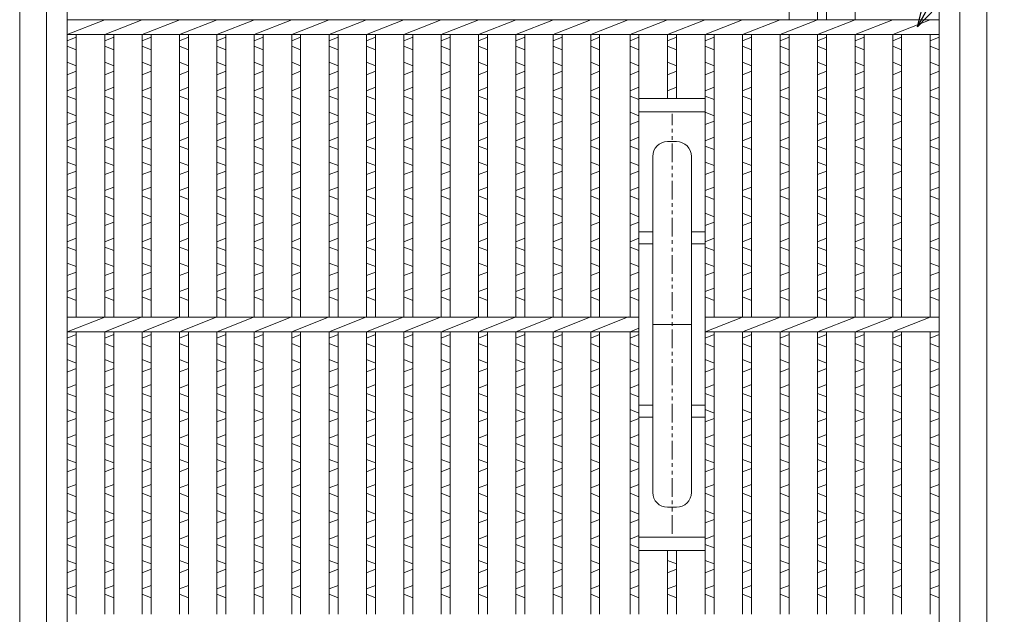
# Model space of a CAD drawing. Units: millimetres. Extents: x -180 to 2610, y -195 to 1778.
# Drawn here: x 359 to 690, y 1063 to 1263 of the extents above; entities that cross this region are included whole.
import ezdxf

# ---------------------------------------------------------------- set-up
doc = ezdxf.new("R2010")
doc.units = ezdxf.units.MM
doc.linetypes.add('PHANTOM', pattern=[12.5, 6.25, -1.25, 1.25, -1.25, 1.25, -1.25])
for name, color, linetype, lineweight in [('エンボス', 4, 'Continuous', 5), ('受け枠', 3, 'Continuous', 9), ('寸法線', 2, 'Continuous', 9), ('本体', 7, 'Continuous', 13)]:
    doc.layers.add(name, color=color, linetype=linetype, lineweight=lineweight)
doc.dimstyles.new('ISO-25', dxfattribs={"dimscale": 10, "dimtxt": 3, "dimasz": 1.5, "dimexe": 1.5, "dimexo": 2, "dimgap": 0.5, "dimtad": 1, "dimdsep": 46, "dimtxsty": 'Standard', "dimblk": 'OPEN30', "dimcen": 2.5, "dimadec": 0, "dimazin": 0, "dimtfac": 1, "dimtmove": 0, "dimatfit": 0, "dimldrblk": 'OPEN30', "dimfxl": 1, "dimarcsym": 0})

# ---------------------------------------------------------------- blocks, each defined once
blk = doc.blocks.new('_Open30')
at = {"color": 0, "linetype": 'ByBlock', "lineweight": -2}
for p, q in [((-1, 0.268), (0, 0)), ((0, 0), (-1, -0.268)), ((0, 0), (-1, 0))]:
    blk.add_line(p, q, dxfattribs=at)
blk = doc.blocks.new('*U41')
at = {"layer": 'エンボス', "linetype": 'Continuous'}
for p, q in [((-6.3, 95.4), (-3.3, 96.6)), ((-3.3, 92.4), (-6.3, 93.6)), ((-6.3, 88.2), (-3.3, 87)), ((-3.3, 85.2), (-6.3, 84)), ((-6.3, 78.6), (-3.3, 79.8)), ((-3.3, 75.6), (-6.3, 76.8)), ((-6.3, 71.4), (-3.3, 70.2)), ((-3.3, 68.4), (-6.3, 67.2)), ((-6.3, 61.8), (-3.3, 63)), ((-3.3, 58.8), (-6.3, 60)), ((-6.3, 54.6), (-3.3, 53.4)), ((-3.3, 51.6), (-6.3, 50.4)), ((-6.3, 45), (-3.3, 46.2)), ((-3.3, 42), (-6.3, 43.2)), ((-6.3, 37.43), (-3.3, 36.23)), ((-3.3, 34.43), (-6.3, 33.23)), ((-6.3, 27.83), (-3.3, 29.03)), ((-3.3, 24.83), (-6.3, 26.03)), ((-6.3, 20.63), (-3.3, 19.43)), ((-3.3, 17.63), (-6.3, 16.43)), ((-6.3, 11.03), (-3.3, 12.23)), ((-3.3, 8.03), (-6.3, 9.23)), ((-6.3, -4.6), (-3.3, -3.4)), ((-3.3, -7.6), (-6.3, -6.4)), ((-6.3, -11.8), (-3.3, -13)), ((-3.3, -14.8), (-6.3, -16)), ((-6.3, -21.4), (-3.3, -20.2)), ((-3.3, -24.4), (-6.3, -23.2)), ((-6.3, -28.6), (-3.3, -29.8)), ((-3.3, -31.6), (-6.3, -32.8)), ((-6.3, -38.2), (-3.3, -37)), ((-3.3, -41.2), (-6.3, -40)), ((-6.3, -45.4), (-3.3, -46.6)), ((-3.3, -48.4), (-6.3, -49.6)), ((-6.3, -55), (-3.3, -53.8)), ((-3.3, -58), (-6.3, -56.8)), ((-6.3, -62.57), (-3.3, -63.77)), ((-3.3, -65.57), (-6.3, -66.77)), ((-6.3, -72.17), (-3.3, -70.97)), ((-3.3, -75.17), (-6.3, -73.97)), ((-6.3, -79.37), (-3.3, -80.57)), ((-3.3, -82.37), (-6.3, -83.57)), ((-6.3, -88.97), (-3.3, -87.77)), ((-3.3, -91.97), (-6.3, -90.77))]:
    blk.add_line(p, q, dxfattribs=at)
at = {"layer": '本体', "ltscale": 3}
for p, q in [((-6.3, 97.5), (6.3, 102.5)), ((-6.3, 97.5), (-6.3, 2.5)), ((-3.3, 97.5), (-3.3, 2.5)), ((-6.3, -2.5), (6.3, 2.5)), ((-6.3, -2.5), (-6.3, -97.5)), ((-3.3, -2.5), (-3.3, -97.5))]:
    blk.add_line(p, q, dxfattribs=at)
blk = doc.blocks.new('*U42')
at = {"layer": '受け枠', "color": 0, "linetype": 'ByBlock', "lineweight": -2}
for p in [(0, 0), (12.56, 0), (25.12, 0), (37.68, 0), (50.24, 0), (62.8, 0), (75.36, 0), (87.92, 0), (100.48, 0), (113.04, 0), (125.6, 0), (138.16, 0), (150.72, 0), (163.28, 0)]:
    blk.add_blockref('*U41', p, dxfattribs=at)

msp = doc.modelspace()

# ---------------------------------------------------------------- linework, layer by layer
at = {"layer": 'エンボス', "linetype": 'Continuous'}
for p, q in [((374.966, 1255.512), (377.966, 1256.712)), ((564.096, 1255.512), (567.096, 1256.712)), ((576.705, 1255.512), (579.705, 1256.712)), ((589.314, 1255.512), (592.314, 1256.712)), ((601.922, 1255.512), (604.922, 1256.712)), ((614.531, 1255.512), (617.531, 1256.712)), ((627.14, 1255.512), (630.14, 1256.712)), ((639.748, 1255.512), (642.748, 1256.712)), ((652.357, 1255.512), (655.357, 1256.712)), ((664.966, 1255.512), (667.966, 1256.712)), ((377.966, 1252.512), (374.966, 1253.712)), ((567.096, 1252.512), (564.096, 1253.712)), ((579.705, 1252.512), (576.705, 1253.712)), ((592.314, 1252.512), (589.314, 1253.712)), ((604.922, 1252.512), (601.922, 1253.712)), ((617.531, 1252.512), (614.531, 1253.712)), ((630.14, 1252.512), (627.14, 1253.712)), ((642.748, 1252.512), (639.748, 1253.712)), ((655.357, 1252.512), (652.357, 1253.712)), ((667.966, 1252.512), (664.966, 1253.712)), ((374.966, 1248.312), (377.966, 1247.112)), ((564.096, 1248.312), (567.096, 1247.112)), ((576.705, 1248.312), (579.705, 1247.112)), ((589.314, 1248.312), (592.314, 1247.112)), ((601.922, 1248.312), (604.922, 1247.112)), ((614.531, 1248.312), (617.531, 1247.112)), ((627.14, 1248.312), (630.14, 1247.112)), ((639.748, 1248.312), (642.748, 1247.112)), ((652.357, 1248.312), (655.357, 1247.112)), ((664.966, 1248.312), (667.966, 1247.112)), ((377.966, 1245.312), (374.966, 1244.112)), ((567.096, 1245.312), (564.096, 1244.112)), ((579.705, 1245.312), (576.705, 1244.112)), ((592.314, 1245.312), (589.314, 1244.112)), ((604.922, 1245.312), (601.922, 1244.112)), ((617.531, 1245.312), (614.531, 1244.112)), ((630.14, 1245.312), (627.14, 1244.112)), ((642.748, 1245.312), (639.748, 1244.112)), ((655.357, 1245.312), (652.357, 1244.112)), ((667.966, 1245.312), (664.966, 1244.112)), ((374.966, 1238.712), (377.966, 1239.912)), ((564.096, 1238.712), (567.096, 1239.912)), ((576.705, 1238.712), (579.705, 1239.912)), ((589.314, 1238.712), (592.314, 1239.912)), ((601.922, 1238.712), (604.922, 1239.912)), ((614.531, 1238.712), (617.531, 1239.912)), ((627.14, 1238.712), (630.14, 1239.912)), ((639.748, 1238.712), (642.748, 1239.912)), ((652.357, 1238.712), (655.357, 1239.912)), ((664.966, 1238.712), (667.966, 1239.912)), ((377.966, 1235.712), (374.966, 1236.912)), ((567.096, 1235.712), (564.096, 1236.912)), ((592.314, 1235.712), (589.314, 1236.912)), ((604.922, 1235.712), (601.922, 1236.912)), ((617.531, 1235.712), (614.531, 1236.912)), ((630.14, 1235.712), (627.14, 1236.912)), ((642.748, 1235.712), (639.748, 1236.912)), ((655.357, 1235.712), (652.357, 1236.912)), ((667.966, 1235.712), (664.966, 1236.912)), ((374.966, 1231.512), (377.966, 1230.312)), ((564.096, 1231.512), (567.096, 1230.312)), ((589.314, 1231.512), (592.314, 1230.312)), ((601.922, 1231.512), (604.922, 1230.312)), ((614.531, 1231.512), (617.531, 1230.312)), ((627.14, 1231.512), (630.14, 1230.312)), ((639.748, 1231.512), (642.748, 1230.312)), ((652.357, 1231.512), (655.357, 1230.312)), ((664.966, 1231.512), (667.966, 1230.312)), ((377.966, 1228.512), (374.966, 1227.312)), ((567.096, 1228.512), (564.096, 1227.312)), ((592.314, 1228.512), (589.314, 1227.312)), ((604.922, 1228.512), (601.922, 1227.312)), ((617.531, 1228.512), (614.531, 1227.312)), ((630.14, 1228.512), (627.14, 1227.312)), ((642.748, 1228.512), (639.748, 1227.312)), ((655.357, 1228.512), (652.357, 1227.312)), ((667.966, 1228.512), (664.966, 1227.312)), ((374.966, 1221.912), (377.966, 1223.112)), ((564.096, 1221.912), (567.096, 1223.112)), ((589.314, 1221.912), (592.314, 1223.112)), ((601.922, 1221.912), (604.922, 1223.112)), ((614.531, 1221.912), (617.531, 1223.112)), ((627.14, 1221.912), (630.14, 1223.112)), ((639.748, 1221.912), (642.748, 1223.112)), ((652.357, 1221.912), (655.357, 1223.112)), ((664.966, 1221.912), (667.966, 1223.112)), ((377.966, 1218.912), (374.966, 1220.112)), ((567.096, 1218.912), (564.096, 1220.112)), ((592.314, 1218.912), (589.314, 1220.112)), ((604.922, 1218.912), (601.922, 1220.112)), ((617.531, 1218.912), (614.531, 1220.112)), ((630.14, 1218.912), (627.14, 1220.112)), ((642.748, 1218.912), (639.748, 1220.112)), ((655.357, 1218.912), (652.357, 1220.112)), ((667.966, 1218.912), (664.966, 1220.112)), ((374.966, 1214.712), (377.966, 1213.512)), ((564.096, 1214.712), (567.096, 1213.512)), ((589.314, 1214.712), (592.314, 1213.512)), ((601.922, 1214.712), (604.922, 1213.512)), ((614.531, 1214.712), (617.531, 1213.512)), ((627.14, 1214.712), (630.14, 1213.512)), ((639.748, 1214.712), (642.748, 1213.512)), ((652.357, 1214.712), (655.357, 1213.512)), ((664.966, 1214.712), (667.966, 1213.512)), ((377.966, 1211.712), (374.966, 1210.512)), ((567.096, 1211.712), (564.096, 1210.512)), ((592.314, 1211.712), (589.314, 1210.512)), ((604.922, 1211.712), (601.922, 1210.512)), ((617.531, 1211.712), (614.531, 1210.512)), ((630.14, 1211.712), (627.14, 1210.512)), ((642.748, 1211.712), (639.748, 1210.512)), ((655.357, 1211.712), (652.357, 1210.512)), ((667.966, 1211.712), (664.966, 1210.512)), ((374.966, 1205.112), (377.966, 1206.312)), ((564.096, 1205.112), (567.096, 1206.312)), ((589.314, 1205.112), (592.314, 1206.312)), ((601.922, 1205.112), (604.922, 1206.312)), ((614.531, 1205.112), (617.531, 1206.312)), ((627.14, 1205.112), (630.14, 1206.312)), ((639.748, 1205.112), (642.748, 1206.312)), ((652.357, 1205.112), (655.357, 1206.312)), ((664.966, 1205.112), (667.966, 1206.312)), ((377.966, 1202.112), (374.966, 1203.312)), ((567.096, 1202.112), (564.096, 1203.312)), ((592.314, 1202.112), (589.314, 1203.312)), ((604.922, 1202.112), (601.922, 1203.312)), ((617.531, 1202.112), (614.531, 1203.312)), ((630.14, 1202.112), (627.14, 1203.312)), ((642.748, 1202.112), (639.748, 1203.312)), ((655.357, 1202.112), (652.357, 1203.312)), ((667.966, 1202.112), (664.966, 1203.312)), ((374.966, 1197.545), (377.966, 1196.345)), ((564.096, 1197.545), (567.096, 1196.345)), ((589.314, 1197.545), (592.314, 1196.345)), ((601.922, 1197.545), (604.922, 1196.345)), ((614.531, 1197.545), (617.531, 1196.345)), ((627.14, 1197.545), (630.14, 1196.345)), ((639.748, 1197.545), (642.748, 1196.345)), ((652.357, 1197.545), (655.357, 1196.345)), ((664.966, 1197.545), (667.966, 1196.345)), ((377.966, 1194.545), (374.966, 1193.345)), ((567.096, 1194.545), (564.096, 1193.345)), ((592.314, 1194.545), (589.314, 1193.345)), ((604.922, 1194.545), (601.922, 1193.345)), ((617.531, 1194.545), (614.531, 1193.345)), ((630.14, 1194.545), (627.14, 1193.345)), ((642.748, 1194.545), (639.748, 1193.345)), ((655.357, 1194.545), (652.357, 1193.345)), ((667.966, 1194.545), (664.966, 1193.345)), ((374.966, 1187.945), (377.966, 1189.145)), ((564.096, 1187.945), (567.096, 1189.145)), ((589.314, 1187.945), (592.314, 1189.145)), ((601.922, 1187.945), (604.922, 1189.145)), ((614.531, 1187.945), (617.531, 1189.145)), ((627.14, 1187.945), (630.14, 1189.145)), ((639.748, 1187.945), (642.748, 1189.145)), ((652.357, 1187.945), (655.357, 1189.145)), ((664.966, 1187.945), (667.966, 1189.145)), ((377.966, 1184.945), (374.966, 1186.145)), ((567.096, 1184.945), (564.096, 1186.145)), ((592.314, 1184.945), (589.314, 1186.145)), ((604.922, 1184.945), (601.922, 1186.145)), ((617.531, 1184.945), (614.531, 1186.145)), ((630.14, 1184.945), (627.14, 1186.145)), ((642.748, 1184.945), (639.748, 1186.145)), ((655.357, 1184.945), (652.357, 1186.145)), ((667.966, 1184.945), (664.966, 1186.145)), ((374.966, 1180.745), (377.966, 1179.545)), ((564.096, 1180.745), (567.096, 1179.545)), ((589.314, 1180.745), (592.314, 1179.545)), ((601.922, 1180.745), (604.922, 1179.545)), ((614.531, 1180.745), (617.531, 1179.545)), ((627.14, 1180.745), (630.14, 1179.545)), ((639.748, 1180.745), (642.748, 1179.545)), ((652.357, 1180.745), (655.357, 1179.545)), ((664.966, 1180.745), (667.966, 1179.545)), ((377.966, 1177.745), (374.966, 1176.545)), ((567.096, 1177.745), (564.096, 1176.545)), ((592.314, 1177.745), (589.314, 1176.545)), ((604.922, 1177.745), (601.922, 1176.545)), ((617.531, 1177.745), (614.531, 1176.545)), ((630.14, 1177.745), (627.14, 1176.545)), ((642.748, 1177.745), (639.748, 1176.545)), ((655.357, 1177.745), (652.357, 1176.545)), ((667.966, 1177.745), (664.966, 1176.545)), ((374.966, 1171.145), (377.966, 1172.345)), ((564.096, 1171.145), (567.096, 1172.345)), ((589.314, 1171.145), (592.314, 1172.345)), ((601.922, 1171.145), (604.922, 1172.345)), ((614.531, 1171.145), (617.531, 1172.345)), ((627.14, 1171.145), (630.14, 1172.345)), ((639.748, 1171.145), (642.748, 1172.345)), ((652.357, 1171.145), (655.357, 1172.345)), ((664.966, 1171.145), (667.966, 1172.345)), ((377.966, 1168.145), (374.966, 1169.345)), ((567.096, 1168.145), (564.096, 1169.345)), ((592.314, 1168.145), (589.314, 1169.345)), ((604.922, 1168.145), (601.922, 1169.345)), ((617.531, 1168.145), (614.531, 1169.345)), ((630.14, 1168.145), (627.14, 1169.345)), ((642.748, 1168.145), (639.748, 1169.345)), ((655.357, 1168.145), (652.357, 1169.345)), ((667.966, 1168.145), (664.966, 1169.345)), ((374.966, 1155.512), (377.966, 1156.712)), ((564.096, 1155.512), (567.096, 1156.712)), ((589.314, 1155.512), (592.314, 1156.712)), ((601.922, 1155.512), (604.922, 1156.712)), ((614.531, 1155.512), (617.531, 1156.712)), ((627.14, 1155.512), (630.14, 1156.712)), ((639.748, 1155.512), (642.748, 1156.712)), ((652.357, 1155.512), (655.357, 1156.712)), ((664.966, 1155.512), (667.966, 1156.712)), ((377.966, 1152.512), (374.966, 1153.712)), ((567.096, 1152.512), (564.096, 1153.712)), ((592.314, 1152.512), (589.314, 1153.712)), ((604.922, 1152.512), (601.922, 1153.712)), ((617.531, 1152.512), (614.531, 1153.712)), ((630.14, 1152.512), (627.14, 1153.712)), ((642.748, 1152.512), (639.748, 1153.712)), ((655.357, 1152.512), (652.357, 1153.712)), ((667.966, 1152.512), (664.966, 1153.712)), ((374.966, 1148.312), (377.966, 1147.112)), ((564.096, 1148.312), (567.096, 1147.112)), ((589.314, 1148.312), (592.314, 1147.112)), ((601.922, 1148.312), (604.922, 1147.112)), ((614.531, 1148.312), (617.531, 1147.112)), ((627.14, 1148.312), (630.14, 1147.112)), ((639.748, 1148.312), (642.748, 1147.112)), ((652.357, 1148.312), (655.357, 1147.112)), ((664.966, 1148.312), (667.966, 1147.112)), ((377.966, 1145.312), (374.966, 1144.112)), ((567.096, 1145.312), (564.096, 1144.112)), ((592.314, 1145.312), (589.314, 1144.112)), ((604.922, 1145.312), (601.922, 1144.112)), ((617.531, 1145.312), (614.531, 1144.112)), ((630.14, 1145.312), (627.14, 1144.112)), ((642.748, 1145.312), (639.748, 1144.112)), ((655.357, 1145.312), (652.357, 1144.112)), ((667.966, 1145.312), (664.966, 1144.112)), ((374.966, 1138.712), (377.966, 1139.912)), ((564.096, 1138.712), (567.096, 1139.912)), ((589.314, 1138.712), (592.314, 1139.912)), ((601.922, 1138.712), (604.922, 1139.912)), ((614.531, 1138.712), (617.531, 1139.912)), ((627.14, 1138.712), (630.14, 1139.912)), ((639.748, 1138.712), (642.748, 1139.912)), ((652.357, 1138.712), (655.357, 1139.912)), ((664.966, 1138.712), (667.966, 1139.912)), ((377.966, 1135.712), (374.966, 1136.912)), ((567.096, 1135.712), (564.096, 1136.912)), ((592.314, 1135.712), (589.314, 1136.912)), ((604.922, 1135.712), (601.922, 1136.912)), ((617.531, 1135.712), (614.531, 1136.912)), ((630.14, 1135.712), (627.14, 1136.912)), ((642.748, 1135.712), (639.748, 1136.912)), ((655.357, 1135.712), (652.357, 1136.912)), ((667.966, 1135.712), (664.966, 1136.912)), ((374.966, 1131.512), (377.966, 1130.312)), ((377.966, 1128.512), (374.966, 1127.312)), ((564.096, 1131.512), (567.096, 1130.312)), ((567.096, 1128.512), (564.096, 1127.312)), ((589.314, 1131.512), (592.314, 1130.312)), ((592.314, 1128.512), (589.314, 1127.312)), ((601.922, 1131.512), (604.922, 1130.312)), ((604.922, 1128.512), (601.922, 1127.312)), ((614.531, 1131.512), (617.531, 1130.312)), ((617.531, 1128.512), (614.531, 1127.312)), ((627.14, 1131.512), (630.14, 1130.312)), ((630.14, 1128.512), (627.14, 1127.312)), ((639.748, 1131.512), (642.748, 1130.312)), ((642.748, 1128.512), (639.748, 1127.312)), ((652.357, 1131.512), (655.357, 1130.312)), ((655.357, 1128.512), (652.357, 1127.312)), ((664.966, 1131.512), (667.966, 1130.312)), ((667.966, 1128.512), (664.966, 1127.312)), ((374.966, 1121.912), (377.966, 1123.112)), ((564.096, 1121.912), (567.096, 1123.112)), ((589.314, 1121.912), (592.314, 1123.112)), ((601.922, 1121.912), (604.922, 1123.112)), ((614.531, 1121.912), (617.531, 1123.112)), ((627.14, 1121.912), (630.14, 1123.112)), ((639.748, 1121.912), (642.748, 1123.112)), ((652.357, 1121.912), (655.357, 1123.112)), ((664.966, 1121.912), (667.966, 1123.112)), ((377.966, 1118.912), (374.966, 1120.112)), ((567.096, 1118.912), (564.096, 1120.112)), ((592.314, 1118.912), (589.314, 1120.112)), ((604.922, 1118.912), (601.922, 1120.112)), ((617.531, 1118.912), (614.531, 1120.112)), ((630.14, 1118.912), (627.14, 1120.112)), ((642.748, 1118.912), (639.748, 1120.112)), ((655.357, 1118.912), (652.357, 1120.112)), ((667.966, 1118.912), (664.966, 1120.112)), ((374.966, 1114.712), (377.966, 1113.512)), ((564.096, 1114.712), (567.096, 1113.512)), ((589.314, 1114.712), (592.314, 1113.512)), ((601.922, 1114.712), (604.922, 1113.512)), ((614.531, 1114.712), (617.531, 1113.512)), ((627.14, 1114.712), (630.14, 1113.512)), ((639.748, 1114.712), (642.748, 1113.512)), ((652.357, 1114.712), (655.357, 1113.512)), ((664.966, 1114.712), (667.966, 1113.512)), ((377.966, 1111.712), (374.966, 1110.512)), ((567.096, 1111.712), (564.096, 1110.512)), ((592.314, 1111.712), (589.314, 1110.512)), ((604.922, 1111.712), (601.922, 1110.512)), ((617.531, 1111.712), (614.531, 1110.512)), ((630.14, 1111.712), (627.14, 1110.512)), ((642.748, 1111.712), (639.748, 1110.512)), ((655.357, 1111.712), (652.357, 1110.512)), ((667.966, 1111.712), (664.966, 1110.512)), ((374.966, 1105.112), (377.966, 1106.312)), ((564.096, 1105.112), (567.096, 1106.312)), ((589.314, 1105.112), (592.314, 1106.312)), ((601.922, 1105.112), (604.922, 1106.312)), ((614.531, 1105.112), (617.531, 1106.312)), ((627.14, 1105.112), (630.14, 1106.312)), ((639.748, 1105.112), (642.748, 1106.312)), ((652.357, 1105.112), (655.357, 1106.312)), ((664.966, 1105.112), (667.966, 1106.312)), ((377.966, 1102.112), (374.966, 1103.312)), ((567.096, 1102.112), (564.096, 1103.312)), ((592.314, 1102.112), (589.314, 1103.312)), ((604.922, 1102.112), (601.922, 1103.312)), ((617.531, 1102.112), (614.531, 1103.312)), ((630.14, 1102.112), (627.14, 1103.312)), ((642.748, 1102.112), (639.748, 1103.312)), ((655.357, 1102.112), (652.357, 1103.312)), ((667.966, 1102.112), (664.966, 1103.312)), ((374.966, 1097.545), (377.966, 1096.345)), ((564.096, 1097.545), (567.096, 1096.345)), ((589.314, 1097.545), (592.314, 1096.345)), ((601.922, 1097.545), (604.922, 1096.345)), ((614.531, 1097.545), (617.531, 1096.345)), ((627.14, 1097.545), (630.14, 1096.345)), ((639.748, 1097.545), (642.748, 1096.345)), ((652.357, 1097.545), (655.357, 1096.345)), ((664.966, 1097.545), (667.966, 1096.345)), ((377.966, 1094.545), (374.966, 1093.345)), ((567.096, 1094.545), (564.096, 1093.345)), ((592.314, 1094.545), (589.314, 1093.345)), ((604.922, 1094.545), (601.922, 1093.345)), ((617.531, 1094.545), (614.531, 1093.345)), ((630.14, 1094.545), (627.14, 1093.345)), ((642.748, 1094.545), (639.748, 1093.345)), ((655.357, 1094.545), (652.357, 1093.345)), ((667.966, 1094.545), (664.966, 1093.345)), ((374.966, 1087.945), (377.966, 1089.145)), ((564.096, 1087.945), (567.096, 1089.145)), ((589.314, 1087.945), (592.314, 1089.145)), ((601.922, 1087.945), (604.922, 1089.145)), ((614.531, 1087.945), (617.531, 1089.145)), ((627.14, 1087.945), (630.14, 1089.145)), ((639.748, 1087.945), (642.748, 1089.145)), ((652.357, 1087.945), (655.357, 1089.145)), ((664.966, 1087.945), (667.966, 1089.145)), ((377.966, 1084.945), (374.966, 1086.145)), ((567.096, 1084.945), (564.096, 1086.145)), ((592.314, 1084.945), (589.314, 1086.145)), ((604.922, 1084.945), (601.922, 1086.145)), ((617.531, 1084.945), (614.531, 1086.145)), ((630.14, 1084.945), (627.14, 1086.145)), ((642.748, 1084.945), (639.748, 1086.145)), ((655.357, 1084.945), (652.357, 1086.145)), ((667.966, 1084.945), (664.966, 1086.145)), ((374.966, 1080.745), (377.966, 1079.545)), ((564.096, 1080.745), (567.096, 1079.545)), ((576.705, 1080.745), (579.705, 1079.545)), ((589.314, 1080.745), (592.314, 1079.545)), ((601.922, 1080.745), (604.922, 1079.545)), ((614.531, 1080.745), (617.531, 1079.545)), ((627.14, 1080.745), (630.14, 1079.545)), ((639.748, 1080.745), (642.748, 1079.545)), ((652.357, 1080.745), (655.357, 1079.545)), ((664.966, 1080.745), (667.966, 1079.545)), ((377.966, 1077.745), (374.966, 1076.545)), ((567.096, 1077.745), (564.096, 1076.545)), ((579.705, 1077.745), (576.705, 1076.545)), ((592.314, 1077.745), (589.314, 1076.545)), ((604.922, 1077.745), (601.922, 1076.545)), ((617.531, 1077.745), (614.531, 1076.545)), ((630.14, 1077.745), (627.14, 1076.545)), ((642.748, 1077.745), (639.748, 1076.545)), ((655.357, 1077.745), (652.357, 1076.545)), ((667.966, 1077.745), (664.966, 1076.545)), ((374.966, 1071.145), (377.966, 1072.345)), ((564.096, 1071.145), (567.096, 1072.345)), ((576.705, 1071.145), (579.705, 1072.345)), ((589.314, 1071.145), (592.314, 1072.345)), ((601.922, 1071.145), (604.922, 1072.345)), ((614.531, 1071.145), (617.531, 1072.345)), ((627.14, 1071.145), (630.14, 1072.345)), ((639.748, 1071.145), (642.748, 1072.345)), ((652.357, 1071.145), (655.357, 1072.345)), ((664.966, 1071.145), (667.966, 1072.345)), ((377.966, 1068.145), (374.966, 1069.345)), ((567.096, 1068.145), (564.096, 1069.345)), ((579.705, 1068.145), (576.705, 1069.345)), ((592.314, 1068.145), (589.314, 1069.345)), ((604.922, 1068.145), (601.922, 1069.345)), ((617.531, 1068.145), (614.531, 1069.345)), ((630.14, 1068.145), (627.14, 1069.345)), ((642.748, 1068.145), (639.748, 1069.345)), ((655.357, 1068.145), (652.357, 1069.345)), ((667.966, 1068.145), (664.966, 1069.345))]:
    msp.add_line(p, q, dxfattribs=at)
at = {"layer": '受け枠', "linetype": 'Continuous'}
for p, q in [((358.965, 1520.071), (358.965, 800.071)), ((683.966, 800.124), (683.966, 1520.124)), ((367.965, 1514.071), (367.965, 806.071)), ((674.966, 806.124), (674.966, 1514.124))]:
    msp.add_line(p, q, dxfattribs=at)
at = {"layer": '本体', "ltscale": 3}
for p, q in [((374.966, 1510.115), (374.966, 810.115)), ((667.966, 1510.115), (667.966, 810.115)), ((617.531, 1357.612), (617.531, 1262.612)), ((627.14, 1357.612), (627.14, 1262.612)), ((630.14, 1357.612), (630.14, 1262.612)), ((639.748, 1357.612), (639.748, 1262.612)), ((374.966, 1262.612), (667.966, 1262.612)), ((374.966, 1257.612), (387.574, 1262.612)), ((564.096, 1257.612), (576.705, 1262.612)), ((576.705, 1257.612), (589.313, 1262.612)), ((589.313, 1257.612), (601.922, 1262.612)), ((601.922, 1257.612), (614.531, 1262.612)), ((614.531, 1257.612), (627.14, 1262.612)), ((627.14, 1257.612), (639.748, 1262.612)), ((639.748, 1257.612), (652.357, 1262.612)), ((652.357, 1257.612), (664.966, 1262.612)), ((374.966, 1257.612), (667.966, 1257.612)), ((377.966, 1257.612), (377.966, 1162.612)), ((564.096, 1257.612), (564.096, 1162.612)), ((567.096, 1257.612), (567.096, 1162.612)), ((576.705, 1257.612), (576.705, 1236.115)), ((579.705, 1257.612), (579.705, 1236.115)), ((589.313, 1257.612), (589.313, 1162.612)), ((592.313, 1257.612), (592.313, 1162.612)), ((601.922, 1257.612), (601.922, 1162.612)), ((604.922, 1257.612), (604.922, 1162.612)), ((614.531, 1257.612), (614.531, 1162.612)), ((617.531, 1257.612), (617.531, 1162.518)), ((627.14, 1257.612), (627.14, 1162.518)), ((630.14, 1257.612), (630.14, 1162.518)), ((639.748, 1257.612), (639.748, 1162.518)), ((642.748, 1257.612), (642.748, 1162.612)), ((652.357, 1257.612), (652.357, 1162.612)), ((655.357, 1257.612), (655.357, 1162.612)), ((664.966, 1257.612), (664.966, 1162.612)), ((374.966, 1162.612), (567.096, 1162.612)), ((374.966, 1157.612), (387.574, 1162.612)), ((589.313, 1157.612), (601.922, 1162.612)), ((589.313, 1162.612), (667.966, 1162.612)), ((601.922, 1157.612), (614.531, 1162.612)), ((614.531, 1157.612), (627.14, 1162.612)), ((627.14, 1157.612), (639.748, 1162.612)), ((639.748, 1157.612), (652.357, 1162.612)), ((652.357, 1157.612), (664.966, 1162.612)), ((564.096, 1157.612), (567.096, 1158.802)), ((374.966, 1157.612), (567.096, 1157.612)), ((377.966, 1157.612), (377.966, 1062.612)), ((564.096, 1157.612), (564.096, 1062.612)), ((567.096, 1157.612), (567.096, 1062.612)), ((589.313, 1157.612), (589.313, 1062.612)), ((589.313, 1157.612), (667.966, 1157.612)), ((592.313, 1157.612), (592.313, 1062.612)), ((601.922, 1157.612), (601.922, 1062.612)), ((604.922, 1157.612), (604.922, 1062.612)), ((614.531, 1157.612), (614.531, 1062.612)), ((617.531, 1157.612), (617.531, 1062.612)), ((627.14, 1157.518), (627.14, 1062.612)), ((630.14, 1157.518), (630.14, 1062.612)), ((639.748, 1157.612), (639.748, 1062.612)), ((642.748, 1157.612), (642.748, 1062.612)), ((652.357, 1157.612), (652.357, 1062.612)), ((655.357, 1157.612), (655.357, 1062.612)), ((664.966, 1157.612), (664.966, 1062.612)), ((576.705, 1084.115), (576.705, 1062.612)), ((579.705, 1084.115), (579.705, 1062.612))]:
    msp.add_line(p, q, dxfattribs=at)
at = {"layer": '本体', "linetype": 'Continuous'}
for p, q in [((567.096, 1084.115), (567.096, 1236.115)), ((589.313, 1084.115), (589.313, 1236.115))]:
    msp.add_line(p, q, dxfattribs=at)
at = {"layer": '本体'}
for p, q in [((589.205, 1236.115), (567.205, 1236.115)), ((589.205, 1231.615), (567.205, 1231.615)), ((579.705, 1221.615), (576.705, 1221.615)), ((571.705, 1103.615), (571.705, 1216.615)), ((584.705, 1103.615), (584.705, 1216.615)), ((571.705, 1191.283), (567.205, 1191.283)), ((589.205, 1191.283), (584.705, 1191.283)), ((571.705, 1187.241), (567.205, 1187.241)), ((589.205, 1187.241), (584.705, 1187.241)), ((571.705, 1132.989), (567.205, 1132.989)), ((589.205, 1132.989), (584.705, 1132.989)), ((571.705, 1128.947), (567.205, 1128.947)), ((589.205, 1128.947), (584.705, 1128.947)), ((579.705, 1098.615), (576.705, 1098.615)), ((589.205, 1088.615), (567.205, 1088.615)), ((589.205, 1084.115), (567.205, 1084.115))]:
    msp.add_line(p, q, dxfattribs=at)
at = {"layer": '本体', "color": 1, "linetype": 'PHANTOM'}
msp.add_line((578.205, 1089.67), (578.205, 1230.935), dxfattribs=at)
at = {"layer": '本体', "color": 1}
msp.add_line((571.705, 1160.115), (584.705, 1160.115), dxfattribs=at)
at = {"layer": '本体'}
for centre, start, end in [((576.705, 1216.615), 90, 180), ((579.705, 1216.615), 0, 90), ((576.705, 1103.615), 180, 270), ((579.705, 1103.615), 270, 0)]:
    msp.add_arc(centre, 5, start, end, dxfattribs=at)

# ---------------------------------------------------------------- block references
at = {"layer": '受け枠'}
msp.add_blockref('*U42', (393.879, 1160.115), dxfattribs=at)

# ---------------------------------------------------------------- leaders
at = {"layer": '寸法線', "linetype": 'Continuous', "annotation_type": 0, "has_hookline": 1, "hookline_direction": 0, "text_width": 35.787}
msp.add_leader([(660.703, 1260.231), (709.39, 1348.76), (724.39, 1348.76)], dimstyle='ISO-25', override={"dimgap": 0.5, "dimtad": 1}, dxfattribs=at)

doc.saveas('drawing.dxf')
